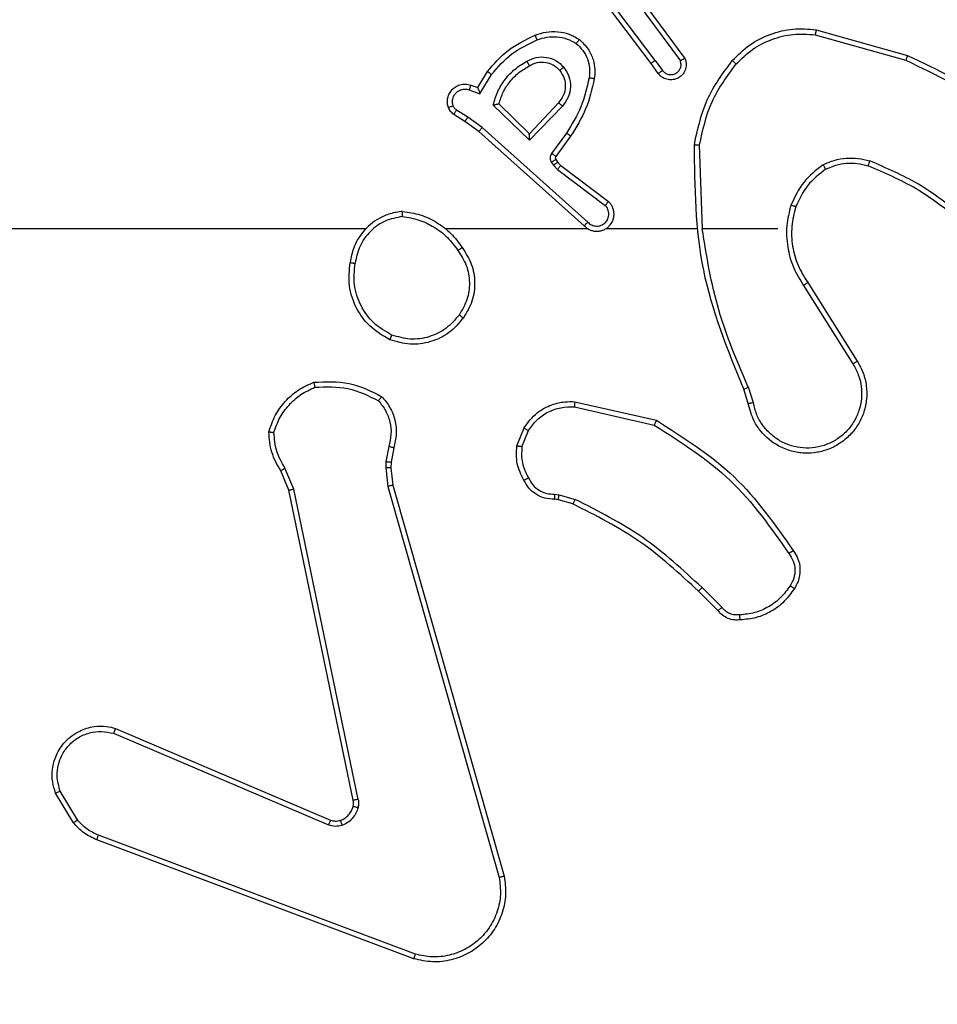
# Model space of a CAD drawing. Units: millimetres. Extents: x -457 to 887, y 93 to 858.
# Drawn here: x 275 to 279, y 373 to 377 of the extents above; entities that cross this region are included whole.
import ezdxf

# ---------------------------------------------------------------- set-up
doc = ezdxf.new("R2010")
doc.units = ezdxf.units.MM
doc.header["$LTSCALE"] = 50
doc.header["$PDSIZE"] = -1
doc.layers.add('VP-DIM', color=7, linetype='Continuous')
doc.layers.add('VP-EQ', color=7, linetype='Continuous', true_color=0x8a3492)
doc.dimstyles.get("Standard").update_dxf_attribs({"dimtxt": 14, "dimasz": 20, "dimexe": 20, "dimexo": 50, "dimgap": 20, "dimtad": 0, "dimdec": 0, "dimzin": 0, "dimdsep": 46, "dimtxsty": 'Standard', "dimcen": -0.09, "dimadec": 0, "dimazin": 0, "dimtfac": 1, "dimtdec": 4, "dimtofl": 0, "dimtmove": 0, "dimatfit": 3, "dimfxl": 70, "dimfxlon": 1, "dimtolj": 1, "dimtzin": 0, "dimarcsym": 0})

# ---------------------------------------------------------------- blocks, each defined once
blk = doc.blocks.new('*D201')
at = {"layer": 'Defpoints', "color": 0}
for p in [(516.7837, 750.059), (225.2755, 346.3301), (516.7837, 344.7777)]:
    blk.add_point(p, dxfattribs=at)
at = {"layer": 'VP-DIM', "color": 0, "lineweight": -2}
for p, q in [((225.2755, 680.059), (225.2755, 770.059)), ((516.7837, 680.059), (516.7837, 770.059)), ((245.2755, 750.059), (333.5256, 750.059)), ((496.7837, 750.059), (410.8589, 750.059))]:
    blk.add_line(p, q, dxfattribs=at)
at = {"layer": 'VP-DIM', "color": 0}
for points in [[(245.2755, 753.3923), (245.2755, 746.7256), (225.2755, 750.059)], [(496.7837, 746.7256), (496.7837, 753.3923), (516.7837, 750.059)]]:
    blk.add_solid(points, dxfattribs=at)
at = {"layer": 'VP-DIM', "color": 0, "insert": (372.1922, 750.059), "char_height": 14, "attachment_point": 5}
blk.add_mtext('\\A1;292', dxfattribs=at)
blk = doc.blocks.new('*D202')
at = {"layer": 'Defpoints', "color": 0}
for p in [(666.7829, 837.6055), (666.7829, 373.0144), (75.2755, 307.666)]:
    blk.add_point(p, dxfattribs=at)
at = {"layer": 'VP-DIM', "color": 0, "lineweight": -2}
for p, q in [((75.2755, 767.6055), (75.2755, 857.6055)), ((666.7829, 767.6055), (666.7829, 857.6055)), ((95.2755, 837.6055), (337.7527, 837.6055)), ((646.7829, 837.6055), (415.0861, 837.6055))]:
    blk.add_line(p, q, dxfattribs=at)
at = {"layer": 'VP-DIM', "color": 0}
for points in [[(95.2755, 840.9388), (95.2755, 834.2721), (75.2755, 837.6055)], [(646.7829, 834.2721), (646.7829, 840.9388), (666.7829, 837.6055)]]:
    blk.add_solid(points, dxfattribs=at)
at = {"layer": 'VP-DIM', "color": 0, "insert": (376.4194, 837.6055), "char_height": 14, "attachment_point": 5}
blk.add_mtext('\\A1;592', dxfattribs=at)
blk = doc.blocks.new('RC1551_')
at = {"color": 0, "linetype": 'Continuous', "lineweight": 25}
for p, q in [((277.7642, 376.974), (277.539, 377.2727)), ((277.7802, 376.9861), (277.5541, 377.2859)), ((277.7261, 377.2241), (277.8964, 376.9939)), ((277.7105, 377.2117), (277.8787, 376.9843)), ((278.4027, 377.0858), (278.7558, 376.9866)), ((278.4069, 377.1053), (278.7621, 377.0055)), ((277.7927, 376.9352), (277.7642, 376.974)), ((277.7802, 376.9861), (277.8087, 376.9471)), ((277.0903, 376.8806), (277.1278, 376.9429)), ((277.0987, 376.8564), (277.1441, 376.9319)), ((277.0633, 376.8903), (277.0903, 376.8806)), ((277.0564, 376.8716), (277.0987, 376.8564)), ((277.2913, 376.6754), (277.1505, 376.8126)), ((277.2909, 376.7004), (277.1724, 376.817)), ((277.4044, 376.8214), (277.2909, 376.7004)), ((277.4197, 376.8087), (277.2913, 376.6754)), ((277.0403, 376.7483), (276.9973, 376.7759)), ((277.0513, 376.765), (277.0078, 376.7929)), ((277.1072, 376.7251), (277.0513, 376.765)), ((277.0949, 376.7094), (277.0403, 376.7483)), ((277.5045, 376.343), (277.0949, 376.7094)), ((277.5185, 376.3572), (277.1072, 376.7251)), ((277.435, 376.7033), (277.3776, 376.6244)), ((277.4514, 376.6916), (277.394, 376.6126)), ((277.964, 376.3311), (277.953, 376.6565)), ((277.3772, 376.5891), (277.3848, 376.5782)), ((277.3848, 376.5782), (277.4008, 376.5615)), ((277.3939, 376.6005), (277.4014, 376.5895)), ((277.4014, 376.5895), (277.413, 376.5774)), ((277.413, 376.5774), (277.5988, 376.4372)), ((277.4008, 376.5615), (277.5858, 376.4219)), ((276.6547, 376.3311), (275.0574, 376.3311)), ((277.5191, 376.3311), (276.9649, 376.3311)), ((277.9437, 376.3311), (277.5882, 376.3311)), ((278.2574, 376.3311), (277.9638, 376.3311)), ((278.3743, 376.1217), (278.5666, 375.8159)), ((278.3577, 376.1105), (278.5498, 375.8051)), ((278.1428, 375.6508), (278.125, 375.7065)), ((278.1625, 375.6541), (278.143, 375.715)), ((277.4678, 375.6583), (277.7851, 375.5859)), ((277.466, 375.6382), (277.7766, 375.5675)), ((277.2425, 375.4867), (277.2702, 375.5563)), ((277.262, 375.4827), (277.2871, 375.5459)), ((276.7441, 375.4847), (276.7332, 375.424)), ((276.7635, 375.4787), (276.7536, 375.4233)), ((276.7332, 375.424), (276.7322, 375.4015)), ((276.7536, 375.4233), (276.7526, 375.4009)), ((276.3552, 375.3145), (276.3237, 375.3892)), ((276.3743, 375.3183), (276.3398, 375.4002)), ((276.7322, 375.4015), (276.7408, 375.3283)), ((276.7526, 375.4009), (276.7604, 375.334)), ((276.6061, 374.1078), (276.3552, 375.3145)), ((276.6252, 374.1113), (276.3743, 375.3183)), ((276.7408, 375.3283), (277.1736, 373.8073)), ((276.7604, 375.334), (277.1933, 373.8126)), ((277.4038, 375.2768), (277.3894, 375.2788)), ((277.3901, 375.2987), (277.4064, 375.2964)), ((277.4607, 375.2604), (277.4038, 375.2768)), ((277.4064, 375.2964), (277.4687, 375.2784)), ((278.0396, 374.8584), (277.963, 374.935)), ((278.0246, 374.8455), (277.9488, 374.9213)), ((275.6735, 374.3682), (276.5095, 374.0119)), ((275.681, 374.3875), (276.5178, 374.0309)), ((275.5174, 374.0198), (275.4479, 374.136)), ((275.5324, 374.0316), (275.4656, 374.1431)), ((276.8476, 373.5093), (275.6145, 373.972)), ((276.8415, 373.491), (275.6081, 373.9539))]:
    blk.add_line(p, q, dxfattribs=at)
for points, knots in [([(278.0805, 376.9851), (278.102, 377.0066), (278.1449, 377.0495), (278.227, 377.0905), (278.3162, 377.1125), (278.3767, 377.1077), (278.4069, 377.1053)], [0, 0, 0, 0, 0.249996, 0.500001, 0.75, 1, 1, 1, 1]), ([(277.1278, 376.9429), (277.1529, 376.9721), (277.2047, 377.0323), (277.2765, 377.0666), (277.3134, 377.0842)], [0, 0, 0, 0, 0.485371, 1, 1, 1, 1]), ([(277.3134, 377.0842), (277.3277, 377.0891), (277.3562, 377.0987), (277.4017, 377.0993), (277.4463, 377.0901), (277.4724, 377.0751), (277.4855, 377.0677)], [0, 0, 0, 0, 0.250001, 0.499997, 0.74999, 1, 1, 1, 1]), ([(277.3134, 377.0842), (277.3135, 377.0839), (277.3136, 377.0833), (277.3153, 377.0791), (277.3177, 377.073), (277.3197, 377.0682), (277.3207, 377.0658)], [0, 0, 0, 0, 0.25025, 0.500037, 0.749893, 1, 1, 1, 1]), ([(277.3207, 377.0658), (277.3333, 377.0701), (277.3587, 377.0786), (277.399, 377.0789), (277.4385, 377.0712), (277.4618, 377.0582), (277.4735, 377.0517)], [0, 0, 0, 0, 0.2498831, 0.4999978, 0.7501195, 1, 1, 1, 1]), ([(278.0956, 376.9722), (278.1159, 376.9922), (278.1564, 377.0324), (278.2338, 377.0704), (278.3174, 377.0919), (278.3743, 377.0879), (278.4027, 377.0858)], [0, 0, 0, 0, 0.249868, 0.499993, 0.750127, 1, 1, 1, 1]), ([(278.4069, 377.1053), (278.4069, 377.1051), (278.4068, 377.1047), (278.4062, 377.1017), (278.4054, 377.0982), (278.4047, 377.0946), (278.4037, 377.0904), (278.4031, 377.0874), (278.4027, 377.0858)], [0, 0, 0, 0, 0.20204, 0.435385, 0.564322, 0.70138, 0.846719, 1, 1, 1, 1]), ([(277.1441, 376.9319), (277.1689, 376.9603), (277.2185, 377.0172), (277.2866, 377.0496), (277.3207, 377.0658)], [0, 0, 0, 0, 0.49999, 1, 1, 1, 1]), ([(277.4855, 377.0677), (277.4853, 377.0675), (277.485, 377.0671), (277.4829, 377.0643), (277.4806, 377.0612), (277.4784, 377.0584), (277.476, 377.0552), (277.4743, 377.0529), (277.4735, 377.0517)], [0, 0, 0, 0, 0.227048, 0.468982, 0.595813, 0.726721, 0.861589, 1, 1, 1, 1]), ([(277.4735, 377.0517), (277.4825, 377.0431), (277.5006, 377.0258), (277.518, 376.9922), (277.527, 376.9555), (277.5247, 376.9306), (277.5235, 376.9181)], [0, 0, 0, 0, 0.250049, 0.499995, 0.749966, 1, 1, 1, 1]), ([(277.4855, 377.0677), (277.4977, 377.0559), (277.5208, 377.0336), (277.5397, 376.9915), (277.5474, 376.9515), (277.5447, 376.9264), (277.5434, 376.9147)], [0, 0, 0, 0, 0.2941849, 0.5589535, 0.7942496, 1, 1, 1, 1]), ([(277.2811, 376.9829), (277.2931, 376.9886), (277.317, 376.9999), (277.3575, 377.0001), (277.396, 376.9876), (277.4152, 376.9692), (277.4248, 376.9601)], [0, 0, 0, 0, 0.24995, 0.499903, 0.749706, 1, 1, 1, 1]), ([(277.8964, 376.9939), (277.8979, 376.9899), (277.9006, 376.9821), (277.9019, 376.9662), (277.8981, 376.9476), (277.8867, 376.9298), (277.8705, 376.9169), (277.8513, 376.9102), (277.8303, 376.9104), (277.8136, 376.9165), (277.8009, 376.9253), (277.7955, 376.9318), (277.7927, 376.9352)], [0, 0, 0, 0, 0.072767, 0.142633, 0.273144, 0.39224, 0.499917, 0.623591, 0.735192, 0.854964, 0.924388, 1, 1, 1, 1]), ([(277.8964, 376.9939), (277.8964, 376.9939), (277.8962, 376.9938), (277.895, 376.9932), (277.8933, 376.9922), (277.8903, 376.9906), (277.8854, 376.9879), (277.8809, 376.9855), (277.8787, 376.9843)], [0, 0, 0, 0, 0.132142, 0.262305, 0.390356, 0.516292, 0.76176, 1, 1, 1, 1]), ([(278.7621, 377.0055), (278.7621, 377.0053), (278.7619, 377.0048), (278.761, 377.002), (278.7599, 376.9986), (278.7587, 376.9951), (278.7573, 376.9911), (278.7563, 376.9881), (278.7558, 376.9866)], [0, 0, 0, 0, 0.2009713, 0.4341991, 0.5631921, 0.7005619, 0.8461987, 1, 1, 1, 1]), ([(278.7621, 377.0055), (278.8789, 376.9499), (279.1156, 376.8373), (279.2899, 376.6414), (279.3782, 376.5422)], [0, 0, 0, 0, 0.49327, 1, 1, 1, 1]), ([(277.1505, 376.8126), (277.1556, 376.8304), (277.1659, 376.866), (277.1957, 376.9132), (277.2335, 376.9542), (277.2652, 376.9733), (277.2811, 376.9829)], [0, 0, 0, 0, 0.2499304, 0.5000108, 0.7500795, 1, 1, 1, 1]), ([(277.1724, 376.817), (277.1774, 376.8326), (277.1875, 376.8637), (277.2147, 376.9049), (277.2489, 376.9404), (277.2771, 376.957), (277.2911, 376.9653)], [0, 0, 0, 0, 0.25, 0.499981, 0.749993, 1, 1, 1, 1]), ([(277.2811, 376.9829), (277.282, 376.9813), (277.2838, 376.9781), (277.2862, 376.9739), (277.2881, 376.9706), (277.2898, 376.9677), (277.2909, 376.9657), (277.2911, 376.9654), (277.2911, 376.9653)], [0, 0, 0, 0, 0.180089, 0.344735, 0.493259, 0.626134, 0.844304, 1, 1, 1, 1]), ([(277.2911, 376.9653), (277.3008, 376.9701), (277.3208, 376.9799), (277.3542, 376.9799), (277.386, 376.9695), (277.4016, 376.9547), (277.4096, 376.9471)], [0, 0, 0, 0, 0.246829, 0.507826, 0.749904, 1, 1, 1, 1]), ([(277.4096, 376.9471), (277.4098, 376.9473), (277.4103, 376.9478), (277.4137, 376.9507), (277.4188, 376.955), (277.4228, 376.9584), (277.4248, 376.9601)], [0, 0, 0, 0, 0.250111, 0.500006, 0.749793, 1, 1, 1, 1]), ([(277.4248, 376.9601), (277.4323, 376.9484), (277.4474, 376.9252), (277.4527, 376.8834), (277.4445, 376.842), (277.428, 376.8198), (277.4197, 376.8087)], [0, 0, 0, 0, 0.250319, 0.500124, 0.75004, 1, 1, 1, 1]), ([(277.7802, 376.9861), (277.7781, 376.9845), (277.7739, 376.9814), (277.7686, 376.9774), (277.7649, 376.9747), (277.7645, 376.9742), (277.7642, 376.974)], [0, 0, 0, 0, 0.250131, 0.499864, 0.749722, 1, 1, 1, 1]), ([(277.8087, 376.9471), (277.812, 376.9436), (277.8184, 376.9365), (277.832, 376.9309), (277.8464, 376.9302), (277.8603, 376.9346), (277.8717, 376.9436), (277.8792, 376.9559), (277.8822, 376.9703), (277.8799, 376.9796), (277.8787, 376.9843)], [0, 0, 0, 0, 0.125046, 0.250011, 0.375028, 0.49999, 0.624993, 0.749936, 0.874989, 1, 1, 1, 1]), ([(277.9331, 376.6584), (277.9458, 376.7182), (277.9711, 376.8378), (278.044, 376.936), (278.0805, 376.9851)], [0, 0, 0, 0, 0.499997, 1, 1, 1, 1]), ([(277.953, 376.6565), (277.9654, 376.7143), (277.9902, 376.8298), (278.0605, 376.9247), (278.0956, 376.9722)], [0, 0, 0, 0, 0.500009, 1, 1, 1, 1]), ([(278.0805, 376.9851), (278.0808, 376.9849), (278.0814, 376.9844), (278.0854, 376.981), (278.0904, 376.9767), (278.0939, 376.9737), (278.0956, 376.9722)], [0, 0, 0, 0, 0.279833, 0.559135, 0.779424, 1, 1, 1, 1]), ([(278.7558, 376.9866), (278.8727, 376.9306), (279.1064, 376.8185), (279.2784, 376.6246), (279.3644, 376.5277)], [0, 0, 0, 0, 0.499993, 1, 1, 1, 1]), ([(277.1278, 376.9429), (277.128, 376.9428), (277.1283, 376.9425), (277.1309, 376.9408), (277.1339, 376.9388), (277.1369, 376.9368), (277.1403, 376.9344), (277.1429, 376.9327), (277.1441, 376.9319)], [0, 0, 0, 0, 0.206644, 0.441884, 0.570365, 0.7061, 0.849606, 1, 1, 1, 1]), ([(277.4096, 376.9471), (277.4162, 376.9368), (277.4286, 376.9174), (277.4324, 376.8824), (277.4255, 376.8486), (277.4114, 376.8304), (277.4044, 376.8214)], [0, 0, 0, 0, 0.265187, 0.499934, 0.75269, 1, 1, 1, 1]), ([(277.5235, 376.9181), (277.5148, 376.8798), (277.4974, 376.8033), (277.4558, 376.7366), (277.435, 376.7033)], [0, 0, 0, 0, 0.500003, 1, 1, 1, 1]), ([(277.5434, 376.9147), (277.5431, 376.9147), (277.5425, 376.9149), (277.5379, 376.9157), (277.5313, 376.9168), (277.5261, 376.9177), (277.5235, 376.9181)], [0, 0, 0, 0, 0.250186, 0.500085, 0.749828, 1, 1, 1, 1]), ([(277.7927, 376.9352), (277.7929, 376.9354), (277.7934, 376.9358), (277.7971, 376.9386), (277.8024, 376.9425), (277.8066, 376.9456), (277.8087, 376.9471)], [0, 0, 0, 0, 0.250133, 0.499976, 0.749853, 1, 1, 1, 1]), ([(276.9759, 376.8031), (276.9745, 376.8084), (276.9716, 376.8191), (276.9723, 376.8364), (276.9773, 376.8537), (276.9873, 376.8699), (277.0019, 376.8832), (277.0205, 376.8921), (277.042, 376.8956), (277.0561, 376.8921), (277.0633, 376.8903)], [0, 0, 0, 0, 0.105917, 0.217299, 0.334133, 0.456419, 0.584161, 0.717338, 0.85595, 1, 1, 1, 1]), ([(277.0633, 376.8903), (277.0632, 376.8901), (277.0629, 376.8895), (277.0613, 376.8852), (277.059, 376.879), (277.0572, 376.8741), (277.0564, 376.8716)], [0, 0, 0, 0, 0.25011, 0.500019, 0.749797, 1, 1, 1, 1]), ([(277.0903, 376.8806), (277.0903, 376.8805), (277.0904, 376.8803), (277.0909, 376.8786), (277.0918, 376.876), (277.0932, 376.8719), (277.0954, 376.8654), (277.0975, 376.8597), (277.0987, 376.8564)], [0, 0, 0, 0, 0.111349, 0.230016, 0.358205, 0.497823, 0.702915, 1, 1, 1, 1]), ([(277.5434, 376.9147), (277.5344, 376.8749), (277.5163, 376.7953), (277.473, 376.7262), (277.4514, 376.6916)], [0, 0, 0, 0, 0.500228, 1, 1, 1, 1]), ([(276.9945, 376.8097), (276.9934, 376.8141), (276.9912, 376.8229), (276.9925, 376.8367), (276.9974, 376.8494), (277.0057, 376.8605), (277.0166, 376.8687), (277.0294, 376.8736), (277.0414, 376.8747), (277.0504, 376.8735), (277.0548, 376.8721), (277.0564, 376.8716)], [0, 0, 0, 0, 0.124879, 0.249704, 0.374663, 0.499793, 0.625308, 0.749754, 0.874734, 0.953629, 1, 1, 1, 1]), ([(276.9759, 376.8031), (276.9762, 376.8032), (276.9768, 376.8035), (276.981, 376.805), (276.9872, 376.8072), (276.9921, 376.8089), (276.9945, 376.8097)], [0, 0, 0, 0, 0.2501288, 0.4999762, 0.7498518, 1, 1, 1, 1]), ([(276.9973, 376.7759), (276.9926, 376.7796), (276.9832, 376.7868), (276.9783, 376.7977), (276.9759, 376.8031)], [0, 0, 0, 0, 0.499989, 1, 1, 1, 1]), ([(277.0078, 376.7929), (277.0049, 376.7951), (276.9991, 376.7996), (276.996, 376.8064), (276.9945, 376.8097)], [0, 0, 0, 0, 0.500035, 1, 1, 1, 1]), ([(277.1505, 376.8126), (277.1524, 376.813), (277.1559, 376.8138), (277.1611, 376.8148), (277.1653, 376.8157), (277.1686, 376.8164), (277.1708, 376.8168), (277.1721, 376.817), (277.1723, 376.817), (277.1724, 376.817)], [0, 0, 0, 0, 0.177392, 0.320036, 0.501068, 0.636589, 0.764336, 0.885269, 1, 1, 1, 1]), ([(277.4197, 376.8087), (277.4184, 376.8098), (277.4158, 376.8119), (277.4123, 376.8147), (277.4095, 376.8171), (277.4068, 376.8193), (277.4048, 376.821), (277.4045, 376.8213), (277.4044, 376.8214)], [0, 0, 0, 0, 0.165469, 0.319632, 0.461917, 0.592569, 0.819089, 1, 1, 1, 1]), ([(276.9973, 376.7759), (276.9974, 376.7763), (276.9978, 376.777), (277.0006, 376.7815), (277.0041, 376.7871), (277.0066, 376.7909), (277.0078, 376.7929)], [0, 0, 0, 0, 0.279814, 0.559077, 0.779498, 1, 1, 1, 1]), ([(277.0403, 376.7483), (277.0405, 376.7485), (277.0407, 376.749), (277.0424, 376.7517), (277.0445, 376.7548), (277.0465, 376.7578), (277.0488, 376.7613), (277.0504, 376.7637), (277.0513, 376.765)], [0, 0, 0, 0, 0.21658, 0.45498, 0.582636, 0.71616, 0.855343, 1, 1, 1, 1]), ([(277.0949, 376.7094), (277.095, 376.7095), (277.0953, 376.7099), (277.0971, 376.7122), (277.0993, 376.7151), (277.1016, 376.718), (277.1042, 376.7214), (277.1062, 376.7238), (277.1072, 376.7251)], [0, 0, 0, 0, 0.198499, 0.43079, 0.559935, 0.697912, 0.84477, 1, 1, 1, 1]), ([(277.2913, 376.6754), (277.2912, 376.679), (277.2911, 376.6849), (277.2909, 376.6917), (277.2909, 376.6958), (277.2908, 376.6984), (277.2908, 376.7001), (277.2909, 376.7003), (277.2909, 376.7004)], [0, 0, 0, 0, 0.308502, 0.501797, 0.641374, 0.769826, 0.888624, 1, 1, 1, 1]), ([(277.4514, 376.6916), (277.4512, 376.6918), (277.4506, 376.6921), (277.4469, 376.6948), (277.4414, 376.6987), (277.4371, 376.7018), (277.435, 376.7033)], [0, 0, 0, 0, 0.250122, 0.500003, 0.749882, 1, 1, 1, 1]), ([(277.9331, 376.6584), (277.9333, 376.6584), (277.9338, 376.6583), (277.9368, 376.6581), (277.9405, 376.6577), (277.9441, 376.6574), (277.9484, 376.657), (277.9514, 376.6567), (277.953, 376.6565)], [0, 0, 0, 0, 0.204856, 0.439394, 0.568045, 0.704461, 0.848534, 1, 1, 1, 1]), ([(278.125, 375.7065), (278.0631, 375.8591), (277.9392, 376.1643), (277.9351, 376.4937), (277.9331, 376.6584)], [0, 0, 0, 0, 0.499996, 1, 1, 1, 1]), ([(277.3776, 376.6244), (277.376, 376.6217), (277.3728, 376.6163), (277.3714, 376.6069), (277.3726, 376.5974), (277.3757, 376.5919), (277.3772, 376.5891)], [0, 0, 0, 0, 0.250028, 0.499911, 0.749777, 1, 1, 1, 1]), ([(277.394, 376.6126), (277.3937, 376.6128), (277.393, 376.6133), (277.3887, 376.6164), (277.3833, 376.6204), (277.3795, 376.6231), (277.3776, 376.6244)], [0, 0, 0, 0, 0.2798769, 0.5590415, 0.7794243, 1, 1, 1, 1]), ([(277.394, 376.6126), (277.3935, 376.6117), (277.3924, 376.6099), (277.3918, 376.6068), (277.3922, 376.6034), (277.3933, 376.6015), (277.3939, 376.6005)], [0, 0, 0, 0, 0.237589, 0.483208, 0.737271, 1, 1, 1, 1]), ([(277.3939, 376.6005), (277.3935, 376.6003), (277.3929, 376.5999), (277.3884, 376.5968), (277.3829, 376.5931), (277.3791, 376.5905), (277.3772, 376.5891)], [0, 0, 0, 0, 0.279834, 0.559037, 0.779523, 1, 1, 1, 1]), ([(277.4014, 376.5895), (277.4011, 376.5893), (277.4004, 376.5889), (277.396, 376.5859), (277.3905, 376.5821), (277.3867, 376.5795), (277.3848, 376.5782)], [0, 0, 0, 0, 0.279822, 0.559157, 0.779528, 1, 1, 1, 1]), ([(277.413, 376.5774), (277.4128, 376.5771), (277.4123, 376.5765), (277.409, 376.5723), (277.405, 376.567), (277.4022, 376.5634), (277.4008, 376.5615)], [0, 0, 0, 0, 0.279891, 0.55911, 0.779476, 1, 1, 1, 1]), ([(278.4336, 376.5799), (278.4064, 376.5588), (278.3521, 376.5167), (278.3231, 376.4543), (278.3086, 376.4231)], [0, 0, 0, 0, 0.500006, 1, 1, 1, 1]), ([(278.4336, 376.5799), (278.4479, 376.5863), (278.4765, 376.5991), (278.523, 376.6068), (278.5701, 376.6067), (278.6004, 376.5988), (278.6155, 376.5948)], [0, 0, 0, 0, 0.249952, 0.500009, 0.75006, 1, 1, 1, 1]), ([(278.4336, 376.5799), (278.4345, 376.5784), (278.4362, 376.5755), (278.4385, 376.5715), (278.4403, 376.5683), (278.4421, 376.5653), (278.4434, 376.563), (278.4436, 376.5627), (278.4437, 376.5626)], [0, 0, 0, 0, 0.167282, 0.32267, 0.465651, 0.596619, 0.822144, 1, 1, 1, 1]), ([(278.4437, 376.5626), (278.4567, 376.5684), (278.4826, 376.5799), (278.5248, 376.587), (278.5677, 376.5868), (278.5951, 376.5795), (278.6089, 376.5759)], [0, 0, 0, 0, 0.250007, 0.500004, 0.750004, 1, 1, 1, 1]), ([(278.6089, 376.5759), (278.6089, 376.5761), (278.6091, 376.5764), (278.61, 376.5789), (278.6111, 376.5823), (278.6124, 376.5858), (278.6139, 376.59), (278.615, 376.5932), (278.6155, 376.5948)], [0, 0, 0, 0, 0.181401, 0.408088, 0.538806, 0.680838, 0.834755, 1, 1, 1, 1]), ([(278.9616, 376.368), (278.9079, 376.4098), (278.7994, 376.4944), (278.6728, 376.5486), (278.6089, 376.5759)], [0, 0, 0, 0, 0.494661, 1, 1, 1, 1]), ([(278.9747, 376.3832), (278.9194, 376.4262), (278.8088, 376.5123), (278.68, 376.5673), (278.6155, 376.5948)], [0, 0, 0, 0, 0.500005, 1, 1, 1, 1]), ([(278.4437, 376.5626), (278.4184, 376.543), (278.3678, 376.5037), (278.3409, 376.4456), (278.3275, 376.4166)], [0, 0, 0, 0, 0.500016, 1, 1, 1, 1]), ([(277.5045, 376.343), (277.5078, 376.3398), (277.5142, 376.3336), (277.526, 376.3269), (277.5388, 376.3226), (277.5522, 376.321), (277.5657, 376.3221), (277.5787, 376.3258), (277.5906, 376.3321), (277.6044, 376.3433), (277.6145, 376.3584), (277.6196, 376.3754), (277.6208, 376.3888), (277.6193, 376.4023), (277.615, 376.4153), (277.6084, 376.4273), (277.602, 376.4339), (277.5988, 376.4372)], [0, 0, 0, 0, 0.062535, 0.125057, 0.187587, 0.250114, 0.312643, 0.375169, 0.437695, 0.500222, 0.622256, 0.684186, 0.746548, 0.809289, 0.87245, 0.936031, 1, 1, 1, 1]), ([(277.5185, 376.3572), (277.5207, 376.3549), (277.5252, 376.3505), (277.5334, 376.3457), (277.5422, 376.3425), (277.5516, 376.3411), (277.5611, 376.3417), (277.5702, 376.3442), (277.5787, 376.3484), (277.5861, 376.3542), (277.5922, 376.3614), (277.5983, 376.3725), (277.6008, 376.3851), (277.5996, 376.3976), (277.5967, 376.4066), (277.5922, 376.415), (277.5879, 376.4196), (277.5858, 376.4219)], [0, 0, 0, 0, 0.0625307, 0.1250634, 0.1876096, 0.2501735, 0.3126772, 0.3751793, 0.4377207, 0.5002969, 0.5628529, 0.6253305, 0.7498292, 0.8122622, 0.8748218, 0.9374393, 1, 1, 1, 1]), ([(277.5988, 376.4372), (277.5988, 376.4371), (277.5986, 376.437), (277.5976, 376.4358), (277.5951, 376.4329), (277.5908, 376.4278), (277.5875, 376.4239), (277.5858, 376.4219)], [0, 0, 0, 0, 0.128599, 0.25628, 0.507574, 0.755358, 1, 1, 1, 1]), ([(278.3086, 376.4231), (278.3019, 376.3965), (278.2886, 376.3433), (278.2935, 376.2606), (278.3142, 376.1804), (278.3432, 376.1338), (278.3577, 376.1105)], [0, 0, 0, 0, 0.2499212, 0.4999826, 0.7500551, 1, 1, 1, 1]), ([(278.3275, 376.4166), (278.3272, 376.4167), (278.3266, 376.4169), (278.3223, 376.4184), (278.316, 376.4206), (278.3111, 376.4223), (278.3086, 376.4231)], [0, 0, 0, 0, 0.250217, 0.499976, 0.74978, 1, 1, 1, 1]), ([(276.7979, 376.3989), (276.7815, 376.3965), (276.7498, 376.3919), (276.6946, 376.3676), (276.6424, 376.324), (276.6052, 376.2618), (276.5973, 376.2192), (276.5938, 376.1999)], [0, 0, 0, 0, 0.160456, 0.310884, 0.580407, 0.810173, 1, 1, 1, 1]), ([(276.7975, 376.3788), (276.7975, 376.3803), (276.7975, 376.3833), (276.7975, 376.3874), (276.7975, 376.391), (276.7976, 376.3948), (276.7977, 376.3981), (276.7978, 376.3986), (276.7979, 376.3989)], [0, 0, 0, 0, 0.143758, 0.282254, 0.415322, 0.542928, 0.781772, 1, 1, 1, 1]), ([(276.7979, 376.3989), (276.8211, 376.3953), (276.8675, 376.3882), (276.9315, 376.3576), (276.9881, 376.3149), (277.0158, 376.277), (277.0296, 376.258)], [0, 0, 0, 0, 0.25, 0.500001, 0.750007, 1, 1, 1, 1]), ([(278.3275, 376.4166), (278.3211, 376.3915), (278.3084, 376.3412), (278.3126, 376.2631), (278.3328, 376.1874), (278.3605, 376.1436), (278.3743, 376.1217)], [0, 0, 0, 0, 0.250008, 0.499998, 0.750008, 1, 1, 1, 1]), ([(276.7975, 376.3788), (276.7743, 376.3744), (276.7281, 376.3656), (276.67, 376.3236), (276.6276, 376.2659), (276.618, 376.2199), (276.6132, 376.1969)], [0, 0, 0, 0, 0.250292, 0.500086, 0.75005, 1, 1, 1, 1]), ([(276.7975, 376.3788), (276.819, 376.3753), (276.8622, 376.3682), (276.9215, 376.3391), (276.9743, 376.2994), (277.0001, 376.2641), (277.013, 376.2465)], [0, 0, 0, 0, 0.2499049, 0.5000076, 0.7500871, 1, 1, 1, 1]), ([(277.5045, 376.343), (277.5047, 376.3431), (277.505, 376.3435), (277.5073, 376.3459), (277.51, 376.3486), (277.5125, 376.3511), (277.5154, 376.354), (277.5175, 376.3561), (277.5185, 376.3572)], [0, 0, 0, 0, 0.219751, 0.459036, 0.586457, 0.71915, 0.857186, 1, 1, 1, 1]), ([(278.1428, 375.7149), (278.1002, 375.8139), (278.015, 376.0119), (277.9808, 376.2247), (277.9638, 376.3311)], [0, 0, 0, 0, 0.499995, 1, 1, 1, 1]), ([(277.013, 376.2465), (277.0142, 376.2473), (277.0167, 376.2491), (277.0201, 376.2515), (277.0231, 376.2536), (277.0263, 376.2558), (277.029, 376.2576), (277.0294, 376.2579), (277.0296, 376.258)], [0, 0, 0, 0, 0.145164, 0.284788, 0.418438, 0.546217, 0.784253, 1, 1, 1, 1]), ([(277.013, 376.2465), (277.0253, 376.2275), (277.0498, 376.1896), (277.061, 376.1218), (277.0521, 376.0538), (277.0291, 376.0149), (277.0176, 375.9955)], [0, 0, 0, 0, 0.250212, 0.500058, 0.750033, 1, 1, 1, 1]), ([(277.0296, 376.258), (277.043, 376.2371), (277.0696, 376.1957), (277.0815, 376.1219), (277.0722, 376.0477), (277.0468, 376.0052), (277.0341, 375.9839)], [0, 0, 0, 0, 0.251977, 0.498543, 0.748895, 1, 1, 1, 1]), ([(276.7486, 375.8993), (276.7208, 375.9155), (276.6679, 375.9462), (276.6143, 376.0221), (276.5849, 376.1087), (276.5908, 376.1695), (276.5938, 376.1999)], [0, 0, 0, 0, 0.262733, 0.499963, 0.750421, 1, 1, 1, 1]), ([(276.5938, 376.1999), (276.594, 376.1998), (276.5945, 376.1997), (276.5977, 376.1992), (276.6014, 376.1986), (276.6049, 376.1981), (276.6089, 376.1975), (276.6117, 376.1971), (276.6132, 376.1969)], [0, 0, 0, 0, 0.218996, 0.458053, 0.585612, 0.718539, 0.856735, 1, 1, 1, 1]), ([(276.7561, 375.9176), (276.7315, 375.9318), (276.6825, 375.9602), (276.6322, 376.0304), (276.605, 376.1122), (276.6105, 376.1687), (276.6132, 376.1969)], [0, 0, 0, 0, 0.250256, 0.500077, 0.750035, 1, 1, 1, 1]), ([(278.3743, 376.1217), (278.3741, 376.1216), (278.3738, 376.1214), (278.3714, 376.1197), (278.3684, 376.1177), (278.3654, 376.1156), (278.3617, 376.1132), (278.3591, 376.1114), (278.3577, 376.1105)], [0, 0, 0, 0, 0.195111, 0.426349, 0.555791, 0.694563, 0.842774, 1, 1, 1, 1]), ([(277.0341, 375.9839), (277.0166, 375.9635), (276.9815, 375.9226), (276.9072, 375.8881), (276.8261, 375.8766), (276.7744, 375.8917), (276.7486, 375.8993)], [0, 0, 0, 0, 0.250007, 0.499999, 0.749999, 1, 1, 1, 1]), ([(277.0176, 375.9955), (277.0015, 375.9769), (276.9692, 375.9396), (276.9015, 375.9076), (276.8272, 375.897), (276.7798, 375.9107), (276.7561, 375.9176)], [0, 0, 0, 0, 0.249958, 0.499921, 0.749752, 1, 1, 1, 1]), ([(277.0341, 375.9839), (277.0339, 375.9841), (277.0333, 375.9844), (277.0295, 375.9871), (277.024, 375.9909), (277.0197, 375.994), (277.0176, 375.9955)], [0, 0, 0, 0, 0.25011, 0.500018, 0.749849, 1, 1, 1, 1]), ([(276.7486, 375.8993), (276.7487, 375.8995), (276.7488, 375.9), (276.75, 375.903), (276.7514, 375.9064), (276.7528, 375.9097), (276.7544, 375.9135), (276.7555, 375.9162), (276.7561, 375.9176)], [0, 0, 0, 0, 0.216454, 0.454785, 0.582474, 0.715883, 0.855233, 1, 1, 1, 1]), ([(278.5666, 375.8159), (278.575, 375.8009), (278.5917, 375.7709), (278.6034, 375.7203), (278.6045, 375.6687), (278.5942, 375.6187), (278.5735, 375.5724), (278.5433, 375.5314), (278.5037, 375.4971), (278.4584, 375.4731), (278.4101, 375.4597), (278.3609, 375.4566), (278.3102, 375.4644), (278.2491, 375.4885), (278.1987, 375.5304), (278.1592, 375.589), (278.149, 375.6276), (278.1428, 375.6508)], [0, 0, 0, 0, 0.062543, 0.125083, 0.18763, 0.25017, 0.310207, 0.37191, 0.435278, 0.50031, 0.557568, 0.617264, 0.679397, 0.743964, 0.855301, 0.912921, 1, 1, 1, 1]), ([(278.5666, 375.8159), (278.5664, 375.8157), (278.5658, 375.8154), (278.562, 375.8129), (278.5564, 375.8093), (278.552, 375.8065), (278.5498, 375.8051)], [0, 0, 0, 0, 0.250224, 0.49998, 0.749819, 1, 1, 1, 1]), ([(278.5498, 375.8051), (278.5574, 375.7914), (278.5727, 375.7639), (278.5835, 375.7177), (278.5845, 375.6706), (278.575, 375.6242), (278.5556, 375.5812), (278.5271, 375.5434), (278.4911, 375.5128), (278.4492, 375.4909), (278.4036, 375.4786), (278.3563, 375.4769), (278.3099, 375.4854), (278.2664, 375.5039), (278.2281, 375.5316), (278.1969, 375.567), (278.1735, 375.6083), (278.1662, 375.6388), (278.1625, 375.6541)], [0, 0, 0, 0, 0.062508, 0.125016, 0.187507, 0.250017, 0.312497, 0.375012, 0.437509, 0.500008, 0.562505, 0.624998, 0.687512, 0.749988, 0.812496, 0.874994, 0.937503, 1, 1, 1, 1]), ([(276.2777, 375.5413), (276.2848, 375.5627), (276.2991, 375.6056), (276.3393, 375.6608), (276.3902, 375.7063), (276.4315, 375.7248), (276.4521, 375.734)], [0, 0, 0, 0, 0.250001, 0.50001, 0.750001, 1, 1, 1, 1]), ([(276.4521, 375.734), (276.4988, 375.7364), (276.592, 375.7411), (276.6753, 375.699), (276.717, 375.6779)], [0, 0, 0, 0, 0.499997, 1, 1, 1, 1]), ([(276.4521, 375.734), (276.4521, 375.7338), (276.4522, 375.7333), (276.4529, 375.7301), (276.4537, 375.7264), (276.4545, 375.7229), (276.4555, 375.7188), (276.4562, 375.7158), (276.4566, 375.7143)], [0, 0, 0, 0, 0.211495, 0.448007, 0.576138, 0.71086, 0.852197, 1, 1, 1, 1]), ([(276.2972, 375.5385), (276.3039, 375.5579), (276.3175, 375.5968), (276.3546, 375.6467), (276.4006, 375.6885), (276.4379, 375.7057), (276.4566, 375.7143)], [0, 0, 0, 0, 0.249877, 0.499997, 0.750112, 1, 1, 1, 1]), ([(276.4566, 375.7143), (276.5001, 375.7163), (276.587, 375.7201), (276.6649, 375.6815), (276.7039, 375.6621)], [0, 0, 0, 0, 0.500005, 1, 1, 1, 1]), ([(278.125, 375.7065), (278.1254, 375.7066), (278.1261, 375.7069), (278.1308, 375.7092), (278.1366, 375.712), (278.1407, 375.714), (278.1428, 375.7149)], [0, 0, 0, 0, 0.279795, 0.559081, 0.779455, 1, 1, 1, 1]), ([(276.717, 375.6779), (276.7168, 375.6778), (276.7164, 375.6774), (276.7143, 375.6747), (276.7118, 375.6717), (276.7094, 375.6689), (276.7068, 375.6656), (276.7049, 375.6633), (276.7039, 375.6621)], [0, 0, 0, 0, 0.219232, 0.458293, 0.585742, 0.718553, 0.856838, 1, 1, 1, 1]), ([(276.7039, 375.6621), (276.7139, 375.6497), (276.734, 375.6249), (276.7502, 375.5793), (276.7552, 375.5312), (276.7478, 375.5002), (276.7441, 375.4847)], [0, 0, 0, 0, 0.250045, 0.500007, 0.749983, 1, 1, 1, 1]), ([(276.717, 375.6779), (276.7282, 375.6645), (276.7508, 375.6374), (276.7696, 375.5869), (276.7762, 375.5324), (276.7678, 375.4967), (276.7635, 375.4787)], [0, 0, 0, 0, 0.243044, 0.490718, 0.743052, 1, 1, 1, 1]), ([(277.2702, 375.5563), (277.286, 375.5774), (277.315, 375.6159), (277.3739, 375.6469), (277.4247, 375.6594), (277.4549, 375.6586), (277.4678, 375.6583)], [0, 0, 0, 0, 0.334596, 0.612975, 0.83485, 1, 1, 1, 1]), ([(277.4678, 375.6583), (277.4677, 375.658), (277.4676, 375.6573), (277.4672, 375.6527), (277.4666, 375.6461), (277.4662, 375.6408), (277.466, 375.6382)], [0, 0, 0, 0, 0.25011, 0.499848, 0.749684, 1, 1, 1, 1]), ([(278.1625, 375.6541), (278.16, 375.6536), (278.1548, 375.6527), (278.1483, 375.6517), (278.1438, 375.6509), (278.1432, 375.6508), (278.1428, 375.6508)], [0, 0, 0, 0, 0.250202, 0.500013, 0.749817, 1, 1, 1, 1]), ([(277.2871, 375.5459), (277.2974, 375.5603), (277.318, 375.5892), (277.3624, 375.6195), (277.4128, 375.6381), (277.4483, 375.6382), (277.466, 375.6382)], [0, 0, 0, 0, 0.250042, 0.499996, 0.74996, 1, 1, 1, 1]), ([(277.7851, 375.5859), (277.785, 375.5857), (277.7848, 375.5853), (277.7835, 375.5825), (277.782, 375.5791), (277.7804, 375.5757), (277.7786, 375.5718), (277.7773, 375.569), (277.7766, 375.5675)], [0, 0, 0, 0, 0.2021433, 0.4358386, 0.5647069, 0.7017232, 0.8469257, 1, 1, 1, 1]), ([(277.7851, 375.5859), (277.8916, 375.5185), (278.1027, 375.3849), (278.2463, 375.1805), (278.3174, 375.0793)], [0, 0, 0, 0, 0.5046554, 1, 1, 1, 1]), ([(276.2777, 375.5413), (276.2779, 375.5412), (276.2784, 375.5411), (276.2815, 375.5407), (276.2852, 375.5401), (276.2887, 375.5396), (276.2928, 375.5391), (276.2957, 375.5387), (276.2972, 375.5385)], [0, 0, 0, 0, 0.214968, 0.452597, 0.580505, 0.714357, 0.854295, 1, 1, 1, 1]), ([(276.3237, 375.3892), (276.3103, 375.4128), (276.2835, 375.4601), (276.2796, 375.5142), (276.2777, 375.5413)], [0, 0, 0, 0, 0.500014, 1, 1, 1, 1]), ([(276.3398, 375.4002), (276.3276, 375.4217), (276.3032, 375.4646), (276.2992, 375.5139), (276.2972, 375.5385)], [0, 0, 0, 0, 0.499992, 1, 1, 1, 1]), ([(277.2702, 375.5563), (277.2705, 375.5561), (277.2711, 375.5556), (277.2756, 375.5528), (277.2812, 375.5494), (277.2851, 375.5471), (277.2871, 375.5459)], [0, 0, 0, 0, 0.279893, 0.559093, 0.779527, 1, 1, 1, 1]), ([(277.7766, 375.5675), (277.8805, 375.5015), (278.0884, 375.3696), (278.2301, 375.1683), (278.3009, 375.0676)], [0, 0, 0, 0, 0.499992, 1, 1, 1, 1]), ([(276.7635, 375.4787), (276.7631, 375.4788), (276.7624, 375.4789), (276.7572, 375.4805), (276.7508, 375.4825), (276.7463, 375.4839), (276.7441, 375.4847)], [0, 0, 0, 0, 0.279878, 0.559148, 0.779477, 1, 1, 1, 1]), ([(277.27, 375.3529), (277.2593, 375.374), (277.2379, 375.416), (277.241, 375.4631), (277.2425, 375.4867)], [0, 0, 0, 0, 0.5000083, 1, 1, 1, 1]), ([(277.262, 375.4827), (277.2605, 375.483), (277.2577, 375.4835), (277.2537, 375.4843), (277.2502, 375.485), (277.2465, 375.4857), (277.2432, 375.4864), (277.2428, 375.4866), (277.2425, 375.4867)], [0, 0, 0, 0, 0.141379, 0.278274, 0.410406, 0.537673, 0.777847, 1, 1, 1, 1]), ([(277.262, 375.4827), (277.2607, 375.4615), (277.2583, 375.419), (277.2777, 375.3811), (277.2875, 375.3621)], [0, 0, 0, 0, 0.500008, 1, 1, 1, 1]), ([(276.7536, 375.4233), (276.7532, 375.4233), (276.7524, 375.4233), (276.7469, 375.4234), (276.7402, 375.4237), (276.7356, 375.4239), (276.7332, 375.424)], [0, 0, 0, 0, 0.279884, 0.558986, 0.779461, 1, 1, 1, 1]), ([(276.3237, 375.3892), (276.324, 375.3895), (276.3246, 375.3899), (276.3288, 375.3928), (276.3341, 375.3964), (276.3379, 375.3989), (276.3398, 375.4002)], [0, 0, 0, 0, 0.279701, 0.558958, 0.779274, 1, 1, 1, 1]), ([(276.7526, 375.4009), (276.7522, 375.4008), (276.7514, 375.4008), (276.746, 375.401), (276.7392, 375.4012), (276.7346, 375.4014), (276.7322, 375.4015)], [0, 0, 0, 0, 0.279849, 0.559062, 0.779502, 1, 1, 1, 1]), ([(277.27, 375.3529), (277.2702, 375.353), (277.2707, 375.3533), (277.2737, 375.3548), (277.2771, 375.3566), (277.2802, 375.3583), (277.2837, 375.3601), (277.2862, 375.3615), (277.2875, 375.3621)], [0, 0, 0, 0, 0.226309, 0.467891, 0.594797, 0.725827, 0.861073, 1, 1, 1, 1]), ([(277.3894, 375.2788), (277.3765, 375.2794), (277.351, 375.2806), (277.3162, 375.2968), (277.2875, 375.3209), (277.2758, 375.3423), (277.27, 375.3529)], [0, 0, 0, 0, 0.2580126, 0.5106927, 0.7580045, 1, 1, 1, 1]), ([(277.2875, 375.3621), (277.2926, 375.3527), (277.3028, 375.3337), (277.3279, 375.3129), (277.3578, 375.2997), (277.3793, 375.299), (277.3901, 375.2987)], [0, 0, 0, 0, 0.250074, 0.500001, 0.749927, 1, 1, 1, 1]), ([(276.3552, 375.3145), (276.3555, 375.3145), (276.3561, 375.3146), (276.3604, 375.3155), (276.3667, 375.3167), (276.3718, 375.3178), (276.3743, 375.3183)], [0, 0, 0, 0, 0.2498944, 0.4999265, 0.7495585, 1, 1, 1, 1]), ([(276.7604, 375.334), (276.7601, 375.3339), (276.7595, 375.3337), (276.755, 375.3323), (276.7485, 375.3305), (276.7434, 375.329), (276.7408, 375.3283)], [0, 0, 0, 0, 0.250282, 0.500049, 0.749866, 1, 1, 1, 1]), ([(277.3894, 375.2788), (277.3894, 375.2791), (277.3894, 375.2796), (277.3895, 375.2831), (277.3896, 375.2869), (277.3898, 375.2904), (277.3899, 375.2944), (277.39, 375.2972), (277.3901, 375.2987)], [0, 0, 0, 0, 0.227544, 0.46968, 0.596311, 0.727074, 0.861655, 1, 1, 1, 1]), ([(277.4038, 375.2768), (277.4039, 375.2772), (277.4039, 375.278), (277.4046, 375.2831), (277.4055, 375.2896), (277.4061, 375.2941), (277.4064, 375.2964)], [0, 0, 0, 0, 0.2795462, 0.5589962, 0.7791458, 1, 1, 1, 1]), ([(277.4607, 375.2604), (277.4609, 375.2608), (277.4612, 375.2615), (277.4633, 375.2662), (277.4659, 375.2722), (277.4678, 375.2763), (277.4687, 375.2784)], [0, 0, 0, 0, 0.2795851, 0.5588791, 0.7791444, 1, 1, 1, 1]), ([(277.963, 374.935), (277.8886, 375.0037), (277.7398, 375.1411), (277.5591, 375.2327), (277.4687, 375.2784)], [0, 0, 0, 0, 0.5000025, 1, 1, 1, 1]), ([(277.9488, 374.9213), (277.8754, 374.9892), (277.7285, 375.1249), (277.55, 375.2153), (277.4607, 375.2604)], [0, 0, 0, 0, 0.500003, 1, 1, 1, 1]), ([(278.3174, 375.0793), (278.3172, 375.0791), (278.3167, 375.0788), (278.3139, 375.0767), (278.3107, 375.0744), (278.3077, 375.0724), (278.3045, 375.07), (278.3021, 375.0684), (278.3009, 375.0676)], [0, 0, 0, 0, 0.228525, 0.470777, 0.597549, 0.728094, 0.862335, 1, 1, 1, 1]), ([(278.3174, 375.0793), (278.3237, 375.0697), (278.3383, 375.0476), (278.3465, 375.0052), (278.3405, 374.9634), (278.3271, 374.9406), (278.3219, 374.9317)], [0, 0, 0, 0, 0.21852, 0.500102, 0.803994, 1, 1, 1, 1]), ([(278.3009, 375.0676), (278.3071, 375.0582), (278.3194, 375.0393), (278.3255, 375.0057), (278.3217, 374.9716), (278.3106, 374.952), (278.3051, 374.9422)], [0, 0, 0, 0, 0.250059, 0.500007, 0.74994, 1, 1, 1, 1]), ([(277.9488, 374.9213), (277.9491, 374.9215), (277.9495, 374.9219), (277.9528, 374.925), (277.9574, 374.9296), (277.9611, 374.9332), (277.963, 374.935)], [0, 0, 0, 0, 0.2498857, 0.4998708, 0.749509, 1, 1, 1, 1]), ([(278.3051, 374.9422), (278.2937, 374.9261), (278.2709, 374.894), (278.2226, 374.859), (278.1682, 374.8346), (278.129, 374.8309), (278.1094, 374.829)], [0, 0, 0, 0, 0.249867, 0.500011, 0.750138, 1, 1, 1, 1]), ([(278.3219, 374.9317), (278.3097, 374.9143), (278.2852, 374.8795), (278.2333, 374.8413), (278.1744, 374.8153), (278.1321, 374.8114), (278.1109, 374.8094)], [0, 0, 0, 0, 0.250008, 0.500007, 0.750001, 1, 1, 1, 1]), ([(278.3219, 374.9317), (278.3217, 374.9318), (278.3212, 374.932), (278.3184, 374.9338), (278.3152, 374.9358), (278.3122, 374.9377), (278.3088, 374.9399), (278.3063, 374.9414), (278.3051, 374.9422)], [0, 0, 0, 0, 0.222726, 0.4630449, 0.590292, 0.7222354, 0.8589323, 1, 1, 1, 1]), ([(278.0246, 374.8455), (278.0248, 374.8457), (278.0252, 374.8459), (278.0276, 374.848), (278.0304, 374.8504), (278.0331, 374.8527), (278.0362, 374.8554), (278.0385, 374.8574), (278.0396, 374.8584)], [0, 0, 0, 0, 0.212573, 0.449719, 0.577652, 0.712028, 0.852969, 1, 1, 1, 1]), ([(278.1094, 374.829), (278.1027, 374.8287), (278.0895, 374.8279), (278.0702, 374.8334), (278.0527, 374.8434), (278.044, 374.8534), (278.0396, 374.8584)], [0, 0, 0, 0, 0.250037, 0.5, 0.749932, 1, 1, 1, 1]), ([(278.1109, 374.8094), (278.103, 374.809), (278.0871, 374.8082), (278.0636, 374.8147), (278.0415, 374.8267), (278.0303, 374.8392), (278.0246, 374.8455)], [0, 0, 0, 0, 0.2400788, 0.4867562, 0.7400617, 1, 1, 1, 1]), ([(278.1109, 374.8094), (278.1108, 374.8097), (278.1108, 374.8103), (278.1105, 374.8146), (278.11, 374.8211), (278.1096, 374.8264), (278.1094, 374.829)], [0, 0, 0, 0, 0.242287, 0.489759, 0.741872, 1, 1, 1, 1]), ([(275.4479, 374.136), (275.4434, 374.1501), (275.4337, 374.1803), (275.4337, 374.2314), (275.4487, 374.2864), (275.4841, 374.3399), (275.5366, 374.3789), (275.5938, 374.3961), (275.6421, 374.3973), (275.6693, 374.3905), (275.681, 374.3875)], [0, 0, 0, 0, 0.103764, 0.221722, 0.353875, 0.500176, 0.664937, 0.803243, 0.914963, 1, 1, 1, 1]), ([(275.4656, 374.1431), (275.4602, 374.1627), (275.4506, 374.1969), (275.4567, 374.2449), (275.4718, 374.2857), (275.4972, 374.3225), (275.5345, 374.353), (275.5787, 374.3717), (275.6267, 374.3783), (275.6579, 374.3716), (275.6735, 374.3682)], [0, 0, 0, 0, 0.158648, 0.276913, 0.374883, 0.500003, 0.624985, 0.750024, 0.874993, 1, 1, 1, 1]), ([(275.681, 374.3875), (275.6809, 374.3873), (275.6806, 374.3869), (275.6794, 374.3839), (275.678, 374.3803), (275.6767, 374.3768), (275.6751, 374.3727), (275.674, 374.3697), (275.6735, 374.3682)], [0, 0, 0, 0, 0.205661, 0.440408, 0.569051, 0.705227, 0.848968, 1, 1, 1, 1]), ([(275.4479, 374.136), (275.4481, 374.1361), (275.4487, 374.1363), (275.4527, 374.1379), (275.4586, 374.1403), (275.4633, 374.1422), (275.4656, 374.1431)], [0, 0, 0, 0, 0.2501377, 0.500018, 0.7498809, 1, 1, 1, 1]), ([(276.5558, 374.0297), (276.5618, 374.0322), (276.5737, 374.0374), (276.5883, 374.0504), (276.5998, 374.0662), (276.6037, 374.0785), (276.6057, 374.0847)], [0, 0, 0, 0, 0.249984, 0.500033, 0.750043, 1, 1, 1, 1]), ([(276.6057, 374.0847), (276.6064, 374.0886), (276.6078, 374.0962), (276.6067, 374.104), (276.6061, 374.1078)], [0, 0, 0, 0, 0.5000577, 1, 1, 1, 1]), ([(276.6057, 374.0847), (276.606, 374.0846), (276.6065, 374.0842), (276.6109, 374.083), (276.6172, 374.0813), (276.6222, 374.0801), (276.6247, 374.0794)], [0, 0, 0, 0, 0.249817, 0.499793, 0.749506, 1, 1, 1, 1]), ([(276.6252, 374.1113), (276.6224, 374.1108), (276.6168, 374.1096), (276.6105, 374.1085), (276.6068, 374.1078), (276.6063, 374.1078), (276.6061, 374.1078)], [0, 0, 0, 0, 0.28016, 0.559267, 0.77974, 1, 1, 1, 1]), ([(276.6252, 374.1113), (276.6261, 374.106), (276.6277, 374.0954), (276.6257, 374.0847), (276.6247, 374.0794)], [0, 0, 0, 0, 0.499155, 1, 1, 1, 1]), ([(276.6247, 374.0794), (276.6223, 374.0718), (276.6173, 374.0563), (276.6026, 374.0365), (276.5844, 374.0199), (276.5694, 374.0134), (276.562, 374.0102)], [0, 0, 0, 0, 0.246374, 0.500001, 0.751706, 1, 1, 1, 1]), ([(275.5174, 374.0198), (275.5177, 374.02), (275.5183, 374.0205), (275.5222, 374.0236), (275.5272, 374.0275), (275.5306, 374.0303), (275.5324, 374.0316)], [0, 0, 0, 0, 0.27973, 0.558925, 0.779281, 1, 1, 1, 1]), ([(275.6081, 373.9539), (275.5906, 373.9619), (275.5559, 373.9777), (275.5302, 374.0059), (275.5174, 374.0198)], [0, 0, 0, 0, 0.505558, 1, 1, 1, 1]), ([(275.6145, 373.972), (275.5988, 373.9792), (275.5674, 373.9935), (275.5441, 374.0189), (275.5324, 374.0316)], [0, 0, 0, 0, 0.499986, 1, 1, 1, 1]), ([(276.5178, 374.0309), (276.5176, 374.0306), (276.5172, 374.0298), (276.515, 374.0247), (276.5123, 374.0185), (276.5104, 374.0141), (276.5095, 374.0119)], [0, 0, 0, 0, 0.279862, 0.558958, 0.779488, 1, 1, 1, 1]), ([(276.562, 374.0102), (276.5532, 374.0081), (276.5355, 374.0038), (276.5182, 374.0092), (276.5095, 374.0119)], [0, 0, 0, 0, 0.500002, 1, 1, 1, 1]), ([(276.5178, 374.0309), (276.5238, 374.029), (276.5363, 374.025), (276.5491, 374.0281), (276.5558, 374.0297)], [0, 0, 0, 0, 0.477886, 1, 1, 1, 1]), ([(276.5558, 374.0297), (276.5559, 374.0293), (276.556, 374.0284), (276.5576, 374.0232), (276.5597, 374.0168), (276.5612, 374.0124), (276.562, 374.0102)], [0, 0, 0, 0, 0.2798677, 0.5590788, 0.7793765, 1, 1, 1, 1]), ([(275.6081, 373.9539), (275.6082, 373.9542), (275.6084, 373.955), (275.61, 373.9597), (275.6121, 373.9657), (275.6137, 373.9699), (275.6145, 373.972)], [0, 0, 0, 0, 0.279628, 0.559088, 0.779392, 1, 1, 1, 1]), ([(277.1933, 373.8126), (277.1963, 373.7889), (277.2024, 373.7414), (277.1881, 373.6702), (277.1574, 373.605), (277.1114, 373.5507), (277.0538, 373.5096), (276.9875, 373.4843), (276.9142, 373.4753), (276.866, 373.4857), (276.8415, 373.491)], [0, 0, 0, 0, 0.124973, 0.249943, 0.374932, 0.499933, 0.619428, 0.742603, 0.869458, 1, 1, 1, 1]), ([(277.1736, 373.8073), (277.1763, 373.7853), (277.1817, 373.7413), (277.1681, 373.6733), (277.1387, 373.6132), (277.095, 373.5628), (277.042, 373.5255), (276.9794, 373.5026), (276.9126, 373.4951), (276.8692, 373.5046), (276.8476, 373.5093)], [0, 0, 0, 0, 0.125044, 0.249986, 0.386886, 0.499977, 0.624985, 0.749995, 0.874995, 1, 1, 1, 1]), ([(277.1933, 373.8126), (277.1931, 373.8125), (277.1926, 373.8123), (277.1895, 373.8113), (277.1858, 373.8103), (277.1822, 373.8094), (277.1781, 373.8084), (277.1751, 373.8076), (277.1736, 373.8073)], [0, 0, 0, 0, 0.211724, 0.448625, 0.57673, 0.711348, 0.852579, 1, 1, 1, 1]), ([(276.8415, 373.491), (276.8416, 373.4912), (276.8417, 373.4916), (276.8426, 373.4944), (276.8437, 373.4977), (276.8448, 373.501), (276.8461, 373.5049), (276.8471, 373.5078), (276.8476, 373.5093)], [0, 0, 0, 0, 0.2024731, 0.4362012, 0.5650032, 0.7019053, 0.8470303, 1, 1, 1, 1])]:
    blk.add_open_spline(points, degree=3, knots=knots, dxfattribs=at)
blk = doc.blocks.new('RC1551_2D')
at = {"layer": 'VP-EQ', "color": 0}
blk.add_blockref('RC1551_', (0, 0), dxfattribs=at)

msp = doc.modelspace()

# ---------------------------------------------------------------- block references
at = {"layer": 'VP-EQ', "color": 0}
msp.add_blockref('RC1551_2D', (0, 0), dxfattribs=at)

# ---------------------------------------------------------------- dimensions: what is measured, and where the dimension line sits
at = {"layer": 'VP-DIM', "color": 0}
for base, p1, p2, picture, middle in [((666.7829, 837.6055), (75.2755, 307.666), (666.7829, 373.0144), '*D202', (376.4194, 837.6055)), ((516.7837, 750.059), (225.2755, 346.3301), (516.7837, 344.7777), '*D201', (372.1922, 750.059))]:
    dim = msp.add_linear_dim(base=base, p1=p1, p2=p2, dimstyle='Standard', dxfattribs=at)
    dim.commit()
    dim.dimension.update_dxf_attribs({"geometry": picture, "text_midpoint": middle, "dimtype": 160})

doc.saveas('drawing.dxf')
